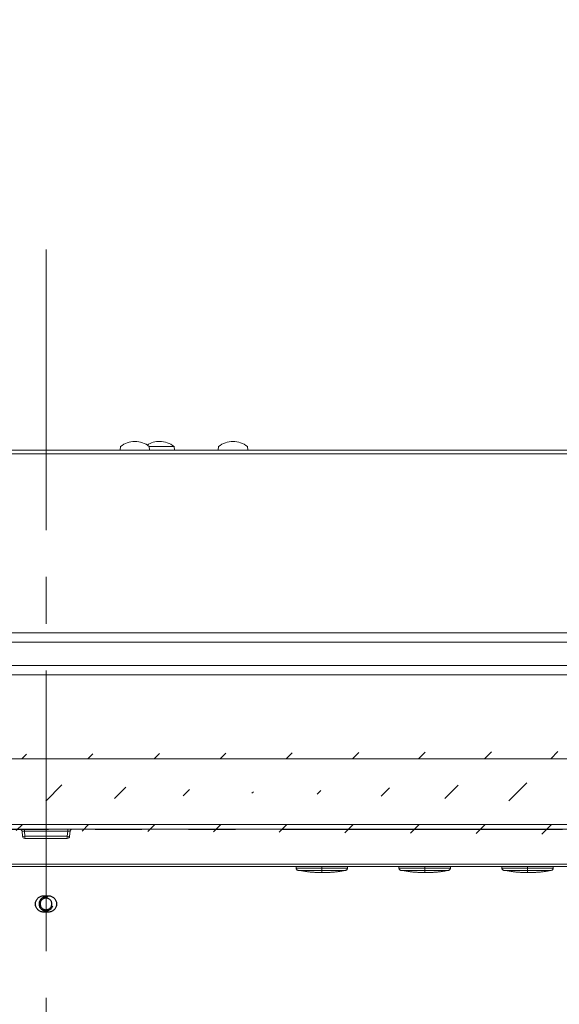
# Model space of a CAD drawing. Units: millimetres. Extents: x -2970 to 0, y 0 to 2100.
# Drawn here: x -2443 to -2327, y 1621 to 1831 of the extents above; entities that cross this region are included whole.
import ezdxf

# ---------------------------------------------------------------- set-up
doc = ezdxf.new("R2010")
doc.units = ezdxf.units.MM
doc.header["$LTSCALE"] = 10
doc.linetypes.add('CENTER', pattern=[9, 6, -1, 1, -1])
doc.linetypes.add('PHANTOM', pattern=[11, 6, -1, 1, -1, 1, -1])
doc.layers.get('0').update_dxf_attribs({"lineweight": 25})
doc.layers.add('1', color=4, linetype='Continuous', lineweight=15)
doc.layers.add('10', color=3, linetype='Continuous', lineweight=15)
doc.styles.get("Standard").update_dxf_attribs({"font": 'txt.shx', "bigfont": 'extfont.shx'})
doc.dimstyles.new('FURUNO$0', dxfattribs={"dimtxt": 3, "dimasz": 2.5, "dimexe": 1, "dimexo": 1, "dimgap": 1.5, "dimtad": 3, "dimdec": 5, "dimdsep": 46, "dimtxsty": 'Standard', "dimblk": 'OPEN30', "dimcen": 0, "dimclrd": 256, "dimclre": 256, "dimclrt": 4, "dimadec": 4, "dimazin": 2, "dimtm": 1e-09, "dimtfac": 0.8, "dimtdec": 5, "dimtmove": 0, "dimatfit": 0, "dimldrblk": 'OPEN30', "dimfxl": 0, "dimtvp": 1, "dimtolj": 1, "dimlwd": -1, "dimlwe": -1, "dimarcsym": 0})

# ---------------------------------------------------------------- blocks, each defined once
blk = doc.blocks.new('_Open30')
at = {"color": 0, "lineweight": -2}
for p, q in [((-1, 0.268), (0, 0)), ((0, 0), (-1, -0.268)), ((0, 0), (-1, 0))]:
    blk.add_line(p, q, dxfattribs=at)
blk = doc.blocks.new('*D43')
at = {"layer": '1'}
for p, q in [((-2713.54, 1668.22), (-2713.54, 1843.47)), ((-2160.54, 1668.22), (-2160.54, 1843.47)), ((-2693.54, 1833.47), (-2180.54, 1833.47))]:
    blk.add_line(p, q, dxfattribs=at)
at = {"layer": 'Defpoints', "color": 0}
for p in [(-2160.54, 1833.47), (-2713.54, 1658.22), (-2160.54, 1658.22)]:
    blk.add_point(p, dxfattribs=at)
at = {"layer": '1', "xscale": 20, "yscale": 20, "zscale": 20, "rotation": 180}
blk.add_blockref('_Open30', (-2713.54, 1833.47), dxfattribs=at)
at = {"layer": '1', "xscale": 20, "yscale": 20, "zscale": 20}
blk.add_blockref('_Open30', (-2160.54, 1833.47), dxfattribs=at)
at = {"layer": '1', "insert": (-2437.04, 1860.97), "char_height": 25, "attachment_point": 5}
blk.add_mtext('\\A1;553', dxfattribs=at)

msp = doc.modelspace()

# ---------------------------------------------------------------- hatches: boundary and pattern name
at = {"layer": '1'}
h = msp.add_hatch(dxfattribs=at)
h.set_pattern_fill('45ANGLE-1PITCH', color=256, scale=10, style=0)
h.set_pattern_definition([(45, (-257.464, -16.975), (-7.071068, 7.071068), [])])
edge = h.paths.add_edge_path()
edge.add_line((-2201.519934, 1673.223543), (-2649.847798, 1673.223543))
edge.add_line((-2202.284815, 1675.383883), (-2195.521497, 1656.281475))
edge.add_line((-2644.891018, 1659.223543), (-2196.563154, 1659.223543))
edge.add_line((-2650.612679, 1675.383883), (-2643.849362, 1656.281475))

# ---------------------------------------------------------------- linework, layer by layer
at = {"color": 8, "linetype": 'PHANTOM'}
for p, q in [((-2716.536323, 1658.223543), (-2157.536323, 1658.223543)), ((-2437.536323, 1643.973543), (-2436.536323, 1643.973543)), ((-2436.536323, 1640.473543), (-2437.536323, 1640.473543))]:
    msp.add_line(p, q, dxfattribs=at)
at = {"color": 8, "linetype": 'PHANTOM', "extrusion": (0, 0, -1)}
msp.add_circle((2437.036323, 1642.223543), 1.25, dxfattribs=at)
for centre, start, end in [((2437.536323, 1642.223543), 270, 90), ((2436.536323, 1642.223543), 90, 270)]:
    msp.add_arc(centre, 1.75, start, end, dxfattribs=at)
at = {"color": 8, "linetype": 'PHANTOM'}
msp.add_arc((-2437.036323, 1642.223543), 1.5, 75, 345, dxfattribs=at)
at = {"layer": '1', "linetype": 'CENTER'}
msp.add_line((-2437.036323, 1782.13366), (-2437.036323, 1410.223543), dxfattribs=at)
at = {"layer": '1', "color": 250, "linetype": 'Continuous'}
for p, q in [((-2664.366885, 1739.223543), (-2209.70576, 1739.223543)), ((-2209.70576, 1738.473543), (-2664.366885, 1738.473543))]:
    msp.add_line(p, q, dxfattribs=at)
at = {"layer": '1', "color": 3, "linetype": 'Continuous'}
for p, q in [((-2421.116332, 1740.023543), (-2421.186323, 1739.223543)), ((-2414.956314, 1740.023543), (-2414.956314, 1740.023543)), ((-2414.886323, 1739.223543), (-2414.956314, 1740.023543)), ((-2414.956139, 1740.023543), (-2409.656314, 1740.023543)), ((-2409.586323, 1739.223543), (-2409.656314, 1740.023543)), ((-2400.116332, 1740.023543), (-2400.186323, 1739.223543)), ((-2393.956314, 1740.023543), (-2393.956314, 1740.023543)), ((-2393.886323, 1739.223543), (-2393.956314, 1740.023543))]:
    msp.add_line(p, q, dxfattribs=at)
at = {"layer": '1', "color": 60, "linetype": 'Continuous'}
for p, q in [((-2444.858276, 1700.223543), (-2325.21351, 1700.223543)), ((-2324.461557, 1698.223543), (-2445.610229, 1698.223543)), ((-2602.036323, 1693.223543), (-2223.036323, 1693.223543)), ((-2602.036323, 1691.223543), (-2223.036323, 1691.223543))]:
    msp.add_line(p, q, dxfattribs=at)
at = {"layer": '1', "color": 9, "linetype": 'Continuous'}
msp.add_line((-2442.456323, 1658.223543), (-2431.616323, 1658.223543), dxfattribs=at)
at = {"layer": '1', "color": 6, "linetype": 'Continuous'}
for p, q in [((-2442.171368, 1657.767121), (-2442.076254, 1656.679965)), ((-2441.673271, 1657.767121), (-2441.673271, 1658.223543)), ((-2441.673271, 1657.767121), (-2441.578157, 1656.679965)), ((-2432.399374, 1657.767121), (-2441.673271, 1657.767121)), ((-2432.494488, 1656.679965), (-2432.399374, 1657.767121)), ((-2432.399374, 1657.767121), (-2432.399374, 1658.223543)), ((-2431.996391, 1656.679965), (-2431.901277, 1657.767121)), ((-2317.669466, 1658.223543), (-2431.40318, 1658.223543)), ((-2441.578157, 1656.223543), (-2441.578157, 1656.679965)), ((-2441.578157, 1656.679965), (-2432.494488, 1656.679965)), ((-2441.578157, 1656.223543), (-2432.494488, 1656.223543)), ((-2432.494488, 1656.223543), (-2432.494488, 1656.679965)), ((-2709.276244, 1650.706093), (-2164.796401, 1650.706093)), ((-2164.796401, 1650.223543), (-2709.276244, 1650.223543))]:
    msp.add_line(p, q, dxfattribs=at)
at = {"layer": '1', "color": 18, "linetype": 'Continuous'}
for p, q in [((-2383.535849, 1650.223551), (-2383.535849, 1649.887961)), ((-2378.036796, 1650.223598), (-2378.036796, 1649.877625)), ((-2378.036796, 1649.387727), (-2378.036796, 1649.877625)), ((-2372.536796, 1649.887961), (-2372.536796, 1650.223551)), ((-2361.535849, 1650.223551), (-2361.535849, 1649.887961)), ((-2356.036796, 1650.223598), (-2356.036796, 1649.877625)), ((-2356.036796, 1649.387727), (-2356.036796, 1649.877625)), ((-2350.536796, 1649.887961), (-2350.536796, 1650.223551)), ((-2339.535849, 1650.223551), (-2339.535849, 1649.887961)), ((-2334.036796, 1650.223598), (-2334.036796, 1649.877625)), ((-2334.036796, 1649.387727), (-2334.036796, 1649.877625)), ((-2328.536796, 1649.887961), (-2328.536796, 1650.223551))]:
    msp.add_line(p, q, dxfattribs=at)
at = {"layer": '1', "color": 3, "linetype": 'Continuous'}
for centre, start, end in [((-2418.036323, 1736.261518), 90, 129.30754115), ((-2418.036323, 1736.261518), 50.69245876, 90), ((-2412.736323, 1736.261518), 90, 123.02693189), ((-2412.736323, 1736.261518), 50.69245876, 90), ((-2397.036323, 1736.261518), 90, 129.30754115), ((-2397.036323, 1736.261518), 50.69245876, 90)]:
    msp.add_arc(centre, 4.862025, start, end, dxfattribs=at)
at = {"layer": '1', "color": 6, "linetype": 'Continuous'}
for centre, start, end in [((-2442.669466, 1657.723543), 5, 90), ((-2431.40318, 1657.723543), 90, 175), ((-2441.578157, 1656.723543), 185, 270), ((-2432.494488, 1656.723543), 270, 355)]:
    msp.add_arc(centre, 0.5, start, end, dxfattribs=at)
for centre, major_axis, ratio, start_param, end_param in [((-2441.665646, 1657.723543), (-0.505723, 0.044215), 0.0842287578, 4.7348307874, 6.2980309177), ((-2432.407, 1657.723543), (0.505723, 0.044215), 0.0842287578, 6.2683396967, 7.8315398269), ((-2441.578157, 1656.723543), (0.498097, 0.043578), 0.0868265939, 3.1415926536, 4.7047927838), ((-2432.494488, 1656.723543), (0.498097, -0.043578), 0.0868265939, 4.7199851769, 6.2831853072)]:
    msp.add_ellipse(centre, major_axis=major_axis, ratio=ratio, start_param=start_param, end_param=end_param, dxfattribs=at)
at = {"layer": '1', "color": 18, "linetype": 'Continuous'}
for centre, end_param in [((-2378.037459, 1669.456698), 3.347018643), ((-2356.037459, 1669.455791), 3.3472351899), ((-2334.037459, 1669.454885), 3.3474517509)]:
    msp.add_ellipse(centre, major_axis=(0, 20.5), ratio=0.0002103008, start_param=3.1415926532, end_param=end_param, dxfattribs=at)
for points, knots in [([(-2383.53575, 1649.887961), (-2383.535187, 1649.829142), (-2383.515891, 1649.715334), (-2383.426059, 1649.557607), (-2383.285349, 1649.442943), (-2383.176297, 1649.405107), (-2383.118382, 1649.394833)], [0, 0, 0, 0, 0.2421342419, 0.500006428, 0.7578747319, 1, 1, 1, 1]), ([(-2378.036796, 1649.877625), (-2378.797185, 1649.877625), (-2379.559254, 1649.87814), (-2380.815368, 1649.87987), (-2381.329633, 1649.880881), (-2382.247153, 1649.883201), (-2382.652895, 1649.884517), (-2383.160953, 1649.886386), (-2383.318944, 1649.887036), (-2383.482715, 1649.887728), (-2383.521921, 1649.887901), (-2383.534733, 1649.887957), (-2383.535734, 1649.887961), (-2383.53575, 1649.887961)], [0, 0, 0, 0, 0.2982173797, 0.2982173797, 0.5207753561, 0.5207753561, 0.7408158851, 0.7408158851, 0.8859399496, 0.8859399496, 0.9821770447, 0.9821770447, 1, 1, 1, 1]), ([(-2383.118381, 1649.394833), (-2383.11836, 1649.394833), (-2383.117476, 1649.39483), (-2383.106217, 1649.394788), (-2383.071792, 1649.394659), (-2382.927197, 1649.394146), (-2382.787185, 1649.393667), (-2382.331599, 1649.392317), (-2381.963497, 1649.391391), (-2381.119938, 1649.389813), (-2380.642432, 1649.389152), (-2379.469017, 1649.388041), (-2378.752118, 1649.387727), (-2378.036754, 1649.387727)], [0, 0, 0, 0, 0.0178220989, 0.0178220989, 0.1140598506, 0.1140598506, 0.2591849052, 0.2591849052, 0.4792269354, 0.4792269354, 0.7017864303, 0.7017864303, 1, 1, 1, 1]), ([(-2378.036796, 1649.877625), (-2377.646434, 1649.877725), (-2376.822364, 1649.877937), (-2375.578429, 1649.879346), (-2374.042319, 1649.882339), (-2372.807488, 1649.885953), (-2372.537047, 1649.887958), (-2372.536796, 1649.887961)], [0, 0, 0, 0, 0.1495534202, 0.3157138673, 0.4919028367, 0.8137932016, 1, 1, 1, 1]), ([(-2372.954263, 1649.394821), (-2372.954262, 1649.394821), (-2372.954314, 1649.3948), (-2372.97613, 1649.394607), (-2373.099349, 1649.39425), (-2373.399821, 1649.393263), (-2373.947238, 1649.391677), (-2374.630847, 1649.390382), (-2375.410718, 1649.389178), (-2376.253999, 1649.388339), (-2377.136203, 1649.387845), (-2377.736582, 1649.387766), (-2378.036754, 1649.387727)], [0, 0, 0, 0, 0.0006098633, 0.0633982159, 0.1262125703, 0.2513597844, 0.3764676964, 0.5014423327, 0.6261908047, 0.7508887114, 0.8754513676, 1, 1, 1, 1]), ([(-2372.954264, 1649.394833), (-2372.896349, 1649.405107), (-2372.787297, 1649.442943), (-2372.646587, 1649.557607), (-2372.556755, 1649.715334), (-2372.537459, 1649.829142), (-2372.536896, 1649.887961)], [0, 0, 0, 0, 0.2421252266, 0.4999935114, 0.7578657153, 1, 1, 1, 1]), ([(-2361.53575, 1649.887961), (-2361.535187, 1649.829142), (-2361.515891, 1649.715334), (-2361.426059, 1649.557607), (-2361.285349, 1649.442943), (-2361.176297, 1649.405107), (-2361.118382, 1649.394833)], [0, 0, 0, 0, 0.2421342419, 0.500006428, 0.7578747319, 1, 1, 1, 1]), ([(-2356.036796, 1649.877625), (-2356.797185, 1649.877625), (-2357.559254, 1649.87814), (-2358.815368, 1649.87987), (-2359.329633, 1649.880881), (-2360.247153, 1649.883201), (-2360.652895, 1649.884517), (-2361.160953, 1649.886386), (-2361.318944, 1649.887036), (-2361.482715, 1649.887728), (-2361.521921, 1649.887901), (-2361.534733, 1649.887957), (-2361.535734, 1649.887961), (-2361.53575, 1649.887961)], [0, 0, 0, 0, 0.2982173797, 0.2982173797, 0.5207753562, 0.5207753562, 0.7408158852, 0.7408158852, 0.8859399498, 0.8859399498, 0.982177045, 0.982177045, 1, 1, 1, 1]), ([(-2361.118381, 1649.394833), (-2361.11836, 1649.394833), (-2361.117476, 1649.39483), (-2361.106217, 1649.394788), (-2361.071792, 1649.394659), (-2360.927197, 1649.394146), (-2360.787185, 1649.393667), (-2360.331599, 1649.392317), (-2359.963497, 1649.391391), (-2359.119938, 1649.389813), (-2358.642432, 1649.389152), (-2357.469017, 1649.388041), (-2356.752118, 1649.387727), (-2356.036754, 1649.387727)], [0, 0, 0, 0, 0.017822098, 0.017822098, 0.1140598498, 0.1140598498, 0.2591849046, 0.2591849046, 0.479226935, 0.479226935, 0.70178643, 0.70178643, 1, 1, 1, 1]), ([(-2356.036796, 1649.877625), (-2355.646434, 1649.877725), (-2354.822364, 1649.877937), (-2353.578429, 1649.879346), (-2352.042319, 1649.882339), (-2350.807488, 1649.885953), (-2350.537047, 1649.887958), (-2350.536796, 1649.887961)], [0, 0, 0, 0, 0.149553421, 0.3157138667, 0.4919028327, 0.8137931931, 1, 1, 1, 1]), ([(-2350.954263, 1649.394821), (-2350.954262, 1649.394821), (-2350.954314, 1649.3948), (-2350.97613, 1649.394607), (-2351.099349, 1649.39425), (-2351.399821, 1649.393263), (-2351.947238, 1649.391677), (-2352.630847, 1649.390382), (-2353.410718, 1649.389178), (-2354.253999, 1649.388339), (-2355.136203, 1649.387845), (-2355.736582, 1649.387766), (-2356.036754, 1649.387727)], [0, 0, 0, 0, 0.0006099384, 0.0633982863, 0.126212636, 0.2513598407, 0.3764677432, 0.5014423702, 0.6261908328, 0.7508887301, 0.8754513769, 1, 1, 1, 1]), ([(-2350.954264, 1649.394833), (-2350.896349, 1649.405107), (-2350.787297, 1649.442943), (-2350.646587, 1649.557607), (-2350.556755, 1649.715334), (-2350.537459, 1649.829142), (-2350.536896, 1649.887961)], [0, 0, 0, 0, 0.2421252266, 0.4999935114, 0.7578657153, 1, 1, 1, 1]), ([(-2339.53575, 1649.887961), (-2339.535187, 1649.829142), (-2339.515891, 1649.715334), (-2339.426059, 1649.557607), (-2339.285349, 1649.442943), (-2339.176297, 1649.405107), (-2339.118382, 1649.394833)], [0, 0, 0, 0, 0.2421342419, 0.500006428, 0.7578747319, 1, 1, 1, 1]), ([(-2334.036796, 1649.877625), (-2334.797185, 1649.877625), (-2335.559254, 1649.87814), (-2336.815368, 1649.87987), (-2337.329633, 1649.880881), (-2338.247153, 1649.883201), (-2338.652895, 1649.884517), (-2339.160953, 1649.886386), (-2339.318944, 1649.887036), (-2339.482715, 1649.887728), (-2339.521921, 1649.887901), (-2339.534733, 1649.887957), (-2339.535734, 1649.887961), (-2339.53575, 1649.887961)], [0, 0, 0, 0, 0.298217381, 0.298217381, 0.5207753584, 0.5207753584, 0.7408158884, 0.7408158884, 0.8859399535, 0.8859399535, 0.9821770491, 0.9821770491, 1, 1, 1, 1]), ([(-2339.118381, 1649.394833), (-2339.11836, 1649.394833), (-2339.117476, 1649.39483), (-2339.106217, 1649.394788), (-2339.071792, 1649.394659), (-2338.927197, 1649.394146), (-2338.787185, 1649.393667), (-2338.331599, 1649.392317), (-2337.963497, 1649.391391), (-2337.119938, 1649.389813), (-2336.642432, 1649.389152), (-2335.469017, 1649.388041), (-2334.752118, 1649.387727), (-2334.036754, 1649.387727)], [0, 0, 0, 0, 0.017822063, 0.017822063, 0.1140598182, 0.1140598182, 0.2591848782, 0.2591848782, 0.4792269164, 0.4792269164, 0.7017864194, 0.7017864194, 1, 1, 1, 1]), ([(-2334.036796, 1649.877625), (-2333.646434, 1649.877725), (-2332.822364, 1649.877937), (-2331.578429, 1649.879346), (-2330.042319, 1649.882339), (-2328.807488, 1649.885953), (-2328.537047, 1649.887958), (-2328.536796, 1649.887961)], [0, 0, 0, 0, 0.1495534213, 0.3157138672, 0.4919028333, 0.8137931936, 1, 1, 1, 1]), ([(-2328.954263, 1649.394821), (-2328.954262, 1649.394821), (-2328.954314, 1649.3948), (-2328.97613, 1649.394607), (-2329.099349, 1649.39425), (-2329.399821, 1649.393263), (-2329.947238, 1649.391677), (-2330.630847, 1649.390382), (-2331.410718, 1649.389178), (-2332.253999, 1649.388339), (-2333.136203, 1649.387845), (-2333.736582, 1649.387766), (-2334.036754, 1649.387727)], [0, 0, 0, 0, 0.0006099256, 0.0633982743, 0.1262126248, 0.2513598311, 0.3764677353, 0.5014423638, 0.626190828, 0.750888727, 0.8754513753, 1, 1, 1, 1]), ([(-2328.954264, 1649.394833), (-2328.896349, 1649.405107), (-2328.787297, 1649.442943), (-2328.646587, 1649.557607), (-2328.556755, 1649.715334), (-2328.537459, 1649.829142), (-2328.536896, 1649.887961)], [0, 0, 0, 0, 0.2421252266, 0.4999935114, 0.7578657153, 1, 1, 1, 1])]:
    msp.add_open_spline(points, degree=3, knots=knots, dxfattribs=at)
for points in [[(-2382.692925, 1649.381413), (-2380.402244, 1648.882732), (-2378.035849, 1648.973543)], [(-2378.036796, 1648.973543), (-2375.447432, 1648.847093), (-2372.959807, 1649.420209)], [(-2360.692925, 1649.381413), (-2358.402244, 1648.882732), (-2356.035849, 1648.973543)], [(-2356.036796, 1648.973543), (-2353.447432, 1648.847093), (-2350.959807, 1649.420209)], [(-2338.692925, 1649.381413), (-2336.402244, 1648.882732), (-2334.035849, 1648.973543)], [(-2334.036796, 1648.973543), (-2331.447432, 1648.847093), (-2328.959807, 1649.420209)]]:
    msp.add_open_spline(points, degree=2, dxfattribs=at)
at = {"layer": '10'}
for p, q in [((-2201.519934, 1673.223543), (-2649.847798, 1673.223543)), ((-2644.891018, 1659.223543), (-2196.563154, 1659.223543))]:
    msp.add_line(p, q, dxfattribs=at)

# ---------------------------------------------------------------- dimensions: what is measured, and where the dimension line sits
at = {"layer": '1'}
dim = msp.add_linear_dim(base=(-2160.536323, 1833.472044), p1=(-2713.536323, 1658.223543), p2=(-2160.536323, 1658.223543), dimstyle='FURUNO$0', override={"dimscale": 10, "dimtxt": 2.5, "dimasz": 2, "dimclrt": 256}, dxfattribs=at)
dim.commit()
dim.dimension.update_dxf_attribs({"geometry": '*D43', "text_midpoint": (-2437.036323, 1860.972044)})

doc.saveas('drawing.dxf')
